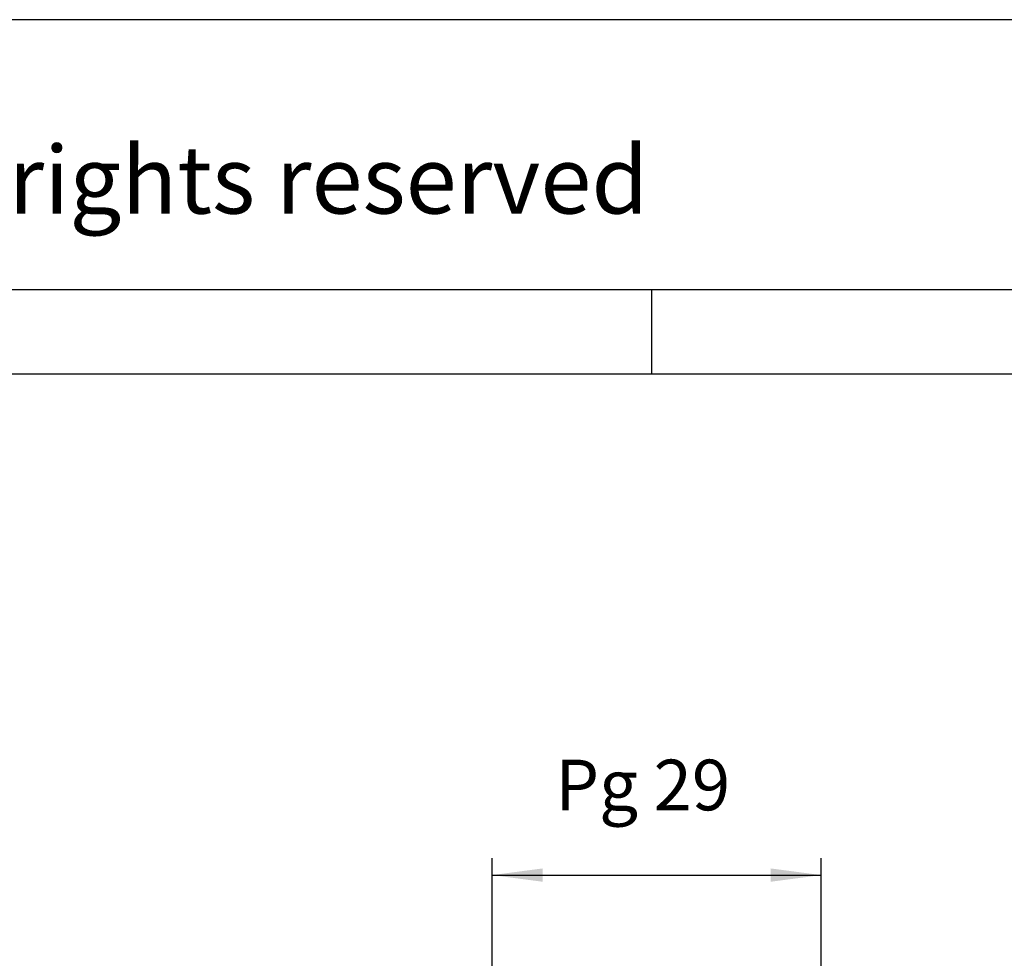
# Model space of a CAD drawing. Units: millimetres. Extents: x -297 to 398, y -210 to 210.
# Drawn here: x 21 to 138, y 99 to 210 of the extents above; entities that cross this region are included whole.
import ezdxf

# ---------------------------------------------------------------- set-up
doc = ezdxf.new("R2010")
doc.units = ezdxf.units.MM
doc.layers.add('1', color=7, linetype='Continuous')
doc.styles.add('CONVERTER_11', font='simplex.shx', dxfattribs={"width": 0.95})
doc.styles.add('CONVERTER_12', font='ARIAL.TTF', dxfattribs={"width": 1.2})
doc.dimstyles.new('ME10_DIM_10', dxfattribs={"dimtxt": 6, "dimasz": 6, "dimexe": 2, "dimexo": 1, "dimgap": 4, "dimtad": 1, "dimdsep": 46, "dimtxsty": 'CONVERTER_11', "dimsah": 1, "dimcen": 0.09, "dimclrd": 7, "dimclre": 7, "dimclrt": 7, "dimadec": 0, "dimazin": 0, "dimtfac": 1, "dimtdec": 4, "dimtix": 1, "dimtmove": 0, "dimatfit": 3, "dimfxl": 1, "dimtolj": 1, "dimtzin": 0, "dimarcsym": 0})

# ---------------------------------------------------------------- blocks, each defined once
blk = doc.blocks.new('*D1')
at = {"layer": '1', "color": 7, "linetype": 'Continuous'}
for p, q in [((76.87, 97.18), (76.87, 110.67)), ((115.87, 97.18), (115.87, 110.67)), ((76.87, 108.67), (115.87, 108.67))]:
    blk.add_line(p, q, dxfattribs=at)
at = {"layer": '1', "color": 7}
for points in [[(82.87, 109.46), (82.87, 107.88), (76.87, 108.67)], [(109.87, 107.88), (109.87, 109.46), (115.87, 108.67)]]:
    blk.add_solid(points, dxfattribs=at)
at = {"layer": '1', "color": 7, "insert": (84.37, 114.47), "char_height": 6, "attachment_point": 7, "rotation": 0.0001, "line_spacing_factor": 0.60024, "style": 'CONVERTER_11'}
blk.add_mtext('Pg 29', dxfattribs=at)

msp = doc.modelspace()

# ---------------------------------------------------------------- linework, layer by layer
at = {"layer": '1', "color": 7, "linetype": 'Continuous'}
for p, q in [((297, 210), (-297, 210)), ((297, 178), (-297, 178)), ((95.8, 168), (95.8, 178)), ((287, 168), (-287, 168))]:
    msp.add_line(p, q, dxfattribs=at)

# ---------------------------------------------------------------- texts
at = {"layer": '1', "color": 7, "insert": (6, 190), "char_height": 8, "attachment_point": 5, "line_spacing_factor": 1.320528, "style": 'CONVERTER_12'}
msp.add_mtext('Diritti riservati      All rights reserved', dxfattribs=at)

# ---------------------------------------------------------------- dimensions: what is measured, and where the dimension line sits
at = {"layer": '1'}
dim = msp.add_linear_dim(base=(76.868, 108.672), p1=(115.868, 96.179), p2=(76.868, 96.179), text='Pg 29', dimstyle='ME10_DIM_10', dxfattribs=at)
dim.commit()
dim.dimension.update_dxf_attribs({"geometry": '*D1', "text_midpoint": (96.368, 116.572), "text_rotation": 0.00014})

doc.saveas('drawing.dxf')
